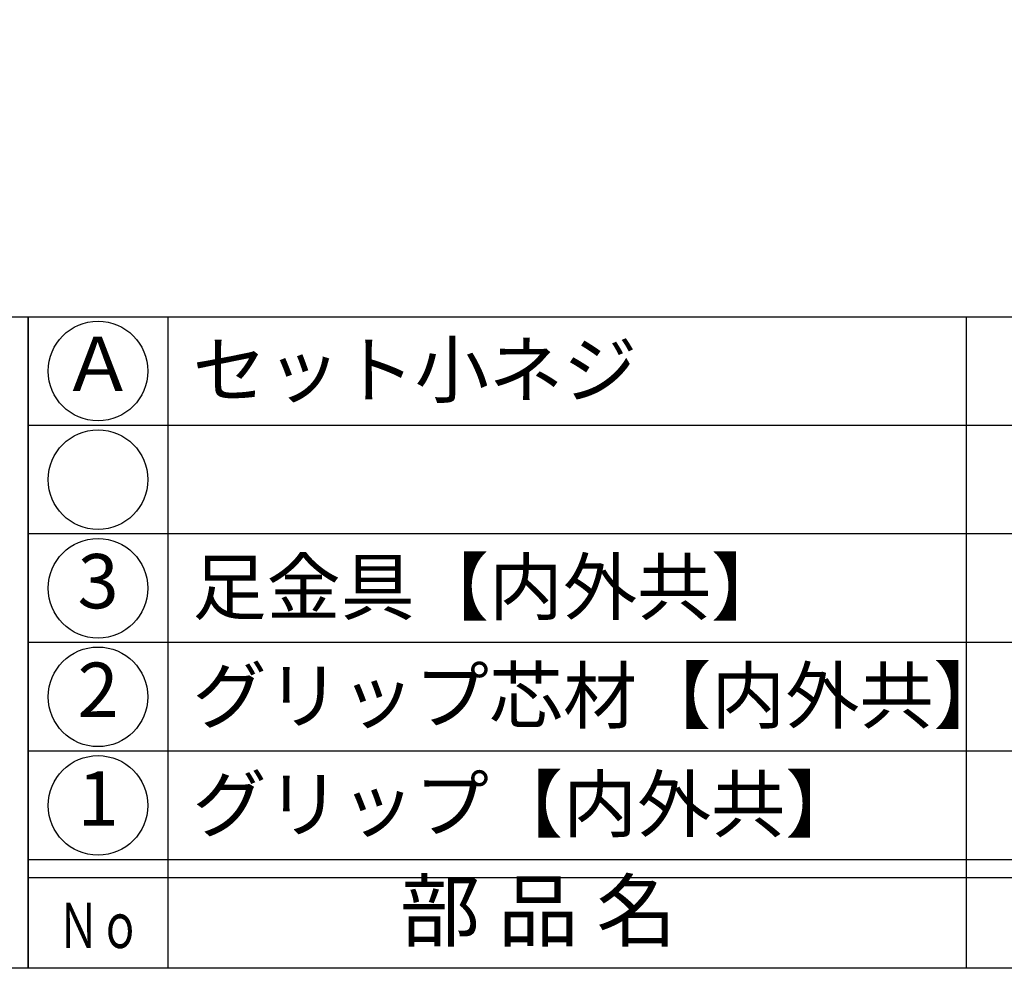
# Model space of a CAD drawing. Units: inches. Extents: x -278 to 529, y 115 to 675.
# Drawn here: x -249 to -195, y 115 to 167 of the extents above; entities that cross this region are included whole.
import ezdxf
from ezdxf.enums import TextEntityAlignment as Align

# ---------------------------------------------------------------- set-up
doc = ezdxf.new("R2010")
doc.units = ezdxf.units.IN
doc.header["$MEASUREMENT"] = 0
for name, color, linetype in [('図枠', 7, 'Continuous'), ('図枠-文字', 4, 'Continuous'), ('図枠-細線', 251, 'Continuous'), ('図枠-部品名称', 253, 'Continuous')]:
    doc.layers.add(name, color=color, linetype=linetype)
doc.styles.add('STD', font='TXT.shx', dxfattribs={"bigfont": 'bigfont.shx'})

# ---------------------------------------------------------------- blocks, each defined once
blk = doc.blocks.new('A$C4581036F')
at = {"layer": '図枠'}
blk.add_lwpolyline([(-0.04, 36.152), (28.96, 36.152), (28.96, 0.152), (-0.04, 0.152)], close=True, dxfattribs=at)
blk = doc.blocks.new('A$C337F4ABC')
for p, q in [((7.202, 36.808), (7.202, 0.808)), ((51.29, 36.808), (51.29, 0.808)), ((198.986, 6.808), (-0.514, 6.808))]:
    blk.add_line(p, q)
for centre in [(3.344, 33.808), (3.344, 27.808), (3.344, 21.808), (3.344, 15.808), (3.344, 9.808)]:
    blk.add_circle(centre, 2.75)
at = {"layer": '図枠'}
blk.add_lwpolyline([(-0.514, 36.808), (198.986, 36.808), (198.986, 0.808), (-0.514, 0.808)], close=True, dxfattribs=at)
at = {"layer": '図枠-細線'}
for p, q in [((198.986, 30.808), (-0.514, 30.808)), ((198.986, 24.808), (-0.514, 24.808)), ((198.986, 18.808), (-0.514, 18.808)), ((198.986, 12.808), (-0.514, 12.808)), ((198.986, 5.808), (-0.514, 5.808))]:
    blk.add_line(p, q, dxfattribs=at)
at = {"layer": '図枠-文字', "style": 'STD'}
blk.add_text('部 品 名', height=3.25, dxfattribs=at).set_placement((27.658, 3.564), align=Align.MIDDLE)
at = {"layer": '図枠-文字', "color": 4, "style": 'STD', "width": 0.950181}
blk.add_text('Ｎｏ', height=2.5, dxfattribs=at).set_placement((1.119, 1.929), (5.711, 1.929), align=Align.FIT)

msp = doc.modelspace()

# ---------------------------------------------------------------- linework, layer by layer
at = {"layer": '図枠'}
msp.add_lwpolyline([(-278.006, 675.017), (528.994, 675.017), (528.994, 115.017), (-278.006, 115.017)], close=True, dxfattribs=at)

# ---------------------------------------------------------------- block references
for name, p in [('A$C4581036F', (-277.966, 114.864)), ('A$C337F4ABC', (-248.492, 114.208))]:
    msp.add_blockref(name, p, dxfattribs=at)

# ---------------------------------------------------------------- texts
at = {"layer": '図枠-部品名称', "style": 'STD'}
for s, p in [('Ａ', (-245.141, 148.017)), ('3', (-245.141, 136.017)), ('2', (-245.141, 130.017)), ('1', (-245.141, 124.017))]:
    msp.add_text(s, height=3, dxfattribs=at).set_placement(p, align=Align.MIDDLE)
for s, p in [('セット小ネジ', (-239.931, 148.084)), ('足金具【内外共】', (-239.931, 136.084)), ('グリップ芯材【内外共】', (-239.931, 130.084)), ('グリップ【内外共】', (-239.931, 124.084))]:
    msp.add_text(s, height=3, dxfattribs=at).set_placement(p, align=Align.MIDDLE_LEFT)

doc.saveas('drawing.dxf')
